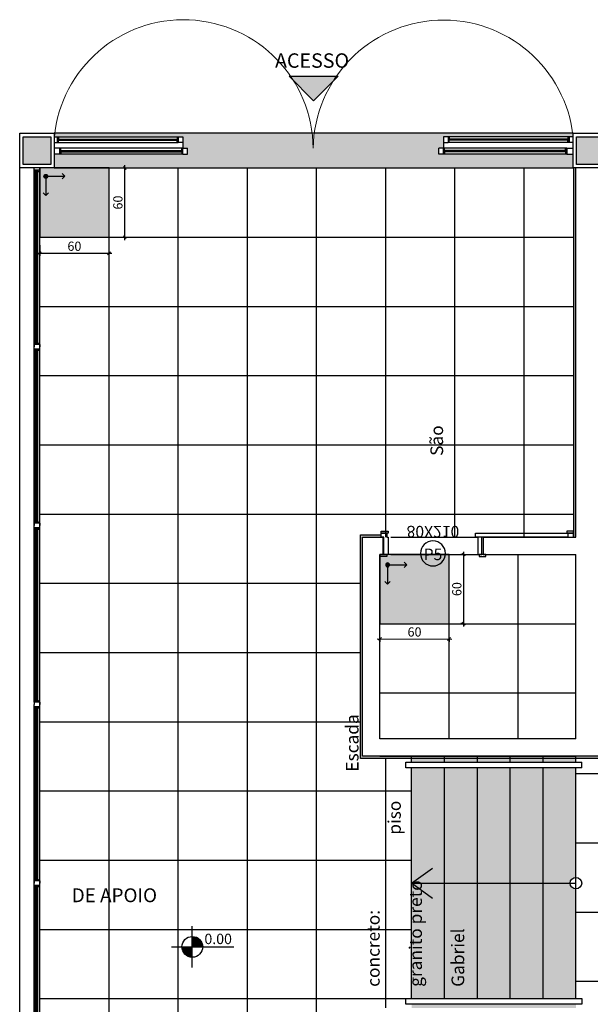
# Model space of a CAD drawing. Extents: x 8666 to 20811, y -19464 to 4165.
# Drawn here: x 10708 to 11203, y -11671 to -10818 of the extents above; entities that cross this region are included whole.
import ezdxf
from ezdxf.enums import TextEntityAlignment as Align

# ---------------------------------------------------------------- set-up
doc = ezdxf.new("R2010")
doc.units = 0
doc.header["$LTSCALE"] = 10
doc.layers.get('0').update_dxf_attribs({"linetype": 'CONTINUOUS'})
doc.layers.get('DEFPOINTS').update_dxf_attribs({"linetype": 'CONTINUOUS'})
for name, color, linetype in [('01', 1, 'CONTINUOUS'), ('251', 251, 'CONTINUOUS'), ('Arquitetônico - Paredes', 6, 'CONTINUOUS'), ('Arquitetônico - Portas', 2, 'CONTINUOUS'), ('Cotas', 1, 'CONTINUOUS'), ('Especificação - indicação de nível', 1, 'CONTINUOUS'), ('Especificações', 1, 'CONTINUOUS'), ('Especificações - Cotas', 1, 'CONTINUOUS'), ('Especificações - Textos', 7, 'CONTINUOUS'), ('Especificações - Textos Esquadrias', 1, 'CONTINUOUS'), ('Esquadria', 2, 'CONTINUOUS'), ('Paredes', 6, 'CONTINUOUS'), ('Pilar', 5, 'CONTINUOUS'), ('PISO', 13, 'CONTINUOUS'), ('Vidro', 13, 'CONTINUOUS'), ('Vista', 13, 'CONTINUOUS')]:
    doc.layers.add(name, color=color, linetype=linetype)
doc.layers.add('Piso cerâmico', color=252, linetype='CONTINUOUS', lineweight=9)
doc.styles.add('Cotas[cm]', font='txt')
doc.styles.add('LP 1 P 50', font='txt', dxfattribs={"height": 12.5})
doc.styles.add('Ringo - esquadrias', font='txt', dxfattribs={"width": 0.8, "height": 10})
doc.dimstyles.new('1P50', dxfattribs={"dimtxt": 8, "dimasz": 2.5, "dimexe": 2.5, "dimexo": 9, "dimgap": 1, "dimtad": 1, "dimdec": 1, "dimrnd": 0.5, "dimtxsty": 'Cotas[cm]', "dimblk": 'OBLIQUE', "dimcen": 2.5, "dimdle": 2.5, "dimclrd": 256, "dimclre": 256, "dimclrt": 2, "dimadec": 0, "dimazin": 0, "dimtfac": 1, "dimtdec": 1, "dimtmove": 1, "dimatfit": 3, "dimldrblk": 'ARCHTICK', "dimfxl": 7, "dimfxlon": 1, "dimlwd": -1, "dimlwe": -1, "dimarcsym": 0})

# ---------------------------------------------------------------- blocks, each defined once
blk = doc.blocks.new('*U169')
at = {"layer": 'Arquitetônico - Paredes'}
for points in [[(-87, 0), (-87, -15)], [(0, 0), (0, -15)]]:
    blk.add_lwpolyline(points, dxfattribs=at)
at = {"layer": 'Arquitetônico - Portas', "color": 0}
for points in [[(-165.5, 5.2), (-159.5, 5.2), (-159.5, 3.5), (-165.5, 3.5)], [(-165.5, 3.5), (-160.5, 3.5), (-160.5, 0), (-165.5, 0)], [(-80.5, 3.5), (-160.5, 3.5), (-160.5, 0), (-80.5, 0)], [(-82.5, -15), (-86, -15), (-86, 0), (-82.5, 0)], [(1.5, 5.2), (-4.5, 5.2), (-4.5, 3.5), (1.5, 3.5)], [(1.5, 3.5), (-3.5, 3.5), (-3.5, 0), (-4.5, 0), (-4.5, -15), (-1, -15), (-1, 0), (1.5, 0), (1.5, 3.5)], [(-83.5, -16.7), (-89.5, -16.7), (-89.5, -15), (-83.5, -15)], [(2.5, -15), (-3.5, -15), (-3.5, -16.7), (2.5, -16.7)]]:
    blk.add_lwpolyline(points, close=True, dxfattribs=at)
at = {"layer": 'Especificações - Textos Esquadrias'}
blk.add_circle((-43.5, -14.05), 10.81, dxfattribs=at)
at = {"layer": 'Especificações - Textos Esquadrias', "insert": (-43.49, -0.15), "char_height": 10, "attachment_point": 2, "rotation": 180, "style": 'Ringo - esquadrias'}
blk.add_mtext_dynamic_manual_height_columns('80X210', width=37.7106, gutter_width=12.5, heights=[0], dxfattribs=at)
at = {"layer": 'Especificações - Textos Esquadrias', "style": 'Ringo - esquadrias'}
blk.add_attdef('PN', text='', height=10, rotation=180, dxfattribs=at).set_placement((-43.49, -6.28), align=Align.BOTTOM_CENTER)
blk = doc.blocks.new('_Oblique')
at = {"color": 0, "linetype": 'ByBlock', "lineweight": -2}
blk.add_line((-0.5, -0.5), (0.5, 0.5), dxfattribs=at)
blk = doc.blocks.new('*D157')
at = {"layer": 'DEFPOINTS', "color": 0, "transparency": 16777216}
for p in [(11020.3, -11346.82), (11080.3, -11346.96), (11080.29, -11354.56)]:
    blk.add_point(p, dxfattribs=at)
at = {"layer": 'Especificações - Cotas', "transparency": 16777216}
for p, q in [((11017.79, -11354.42), (11082.79, -11354.57)), ((11020.29, -11354.43), (11020.28, -11356.93)), ((11080.29, -11354.56), (11080.28, -11357.06))]:
    blk.add_line(p, q, dxfattribs=at)
at = {"layer": 'Especificações - Cotas', "transparency": 16777216, "xscale": 2.5, "yscale": 2.5, "zscale": 2.5}
for p, rotation in [((11020.29, -11354.43), 179.8739949514143), ((11080.29, -11354.56), 359.8739949514143)]:
    blk.add_blockref('_Oblique', p, dxfattribs=dict(at, rotation=rotation))
at = {"layer": 'Especificações - Cotas', "color": 2, "transparency": 16777216, "insert": (11050.3, -11349.49), "char_height": 8, "attachment_point": 5, "rotation": 359.87399, "style": 'Cotas[cm]'}
blk.add_mtext('60', dxfattribs=at)
blk = doc.blocks.new('_ArchTick')
at = {"color": 0, "linetype": 'ByBlock', "const_width": 0.15}
blk.add_lwpolyline([(-0.5, -0.5), (0.5, 0.5)], dxfattribs=at)
blk = doc.blocks.new('*D158')
at = {"layer": 'DEFPOINTS', "color": 0, "transparency": 16777216}
for p in [(11093.02, -11281.36), (11100.85, -11281.36), (11100.85, -11341.23)]:
    blk.add_point(p, dxfattribs=at)
at = {"layer": 'Especificações - Cotas', "transparency": 16777216}
for p, q in [((11093.02, -11281.36), (11090.52, -11281.36)), ((11093.02, -11343.73), (11093.02, -11278.86)), ((11093.02, -11341.23), (11090.52, -11341.23))]:
    blk.add_line(p, q, dxfattribs=at)
at = {"layer": 'Especificações - Cotas', "transparency": 16777216, "xscale": 2.5, "yscale": 2.5, "zscale": 2.5}
for p, rotation in [((11093.02, -11281.36), 90), ((11093.02, -11341.23), 270)]:
    blk.add_blockref('_Oblique', p, dxfattribs=dict(at, rotation=rotation))
at = {"layer": 'Especificações - Cotas', "color": 2, "transparency": 16777216, "insert": (11088.02, -11311.3), "char_height": 8, "attachment_point": 5, "rotation": 90, "style": 'Cotas[cm]'}
blk.add_mtext('60', dxfattribs=at)
blk = doc.blocks.new('origem')
at = {"layer": 'Vista'}
h = blk.add_hatch(color=256, dxfattribs=at)
h.dxf.hatch_style = 1
h.paths.add_polyline_path([(-6143.5, -4895.8, 1), (-6133.5, -4895.8, 1)])
at = {"layer": 'Especificações'}
for p, q in [((-6138.5, -4895.8), (-6138.5, -4845.8)), ((-6138.5, -4845.8), (-6131.5, -4852.9)), ((-6138.5, -4895.8), (-6088.5, -4895.8)), ((-6088.5, -4895.8), (-6095.6, -4888.8)), ((-6088.5, -4895.8), (-6095.6, -4902.9))]:
    blk.add_line(p, q, dxfattribs=at)
blk.add_lwpolyline([(-6138.5, -4845.8), (-6145.6, -4852.9)], dxfattribs=at)
at = {"layer": 'Vista'}
blk.add_circle((-6138.5, -4895.8), 5, dxfattribs=at)
blk = doc.blocks.new('*D159')
at = {"layer": 'DEFPOINTS', "color": 0, "transparency": 16777216}
for p in [(10775.68, -10946.23), (10799.02, -10946.23), (10775.68, -11006.23)]:
    blk.add_point(p, dxfattribs=at)
at = {"layer": 'Especificações - Cotas', "transparency": 16777216}
for p, q in [((10792.02, -10946.23), (10801.52, -10946.23)), ((10799.02, -11008.73), (10799.02, -10943.73)), ((10792.02, -11006.23), (10801.52, -11006.23))]:
    blk.add_line(p, q, dxfattribs=at)
at = {"layer": 'Especificações - Cotas', "transparency": 16777216, "xscale": 2.5, "yscale": 2.5, "zscale": 2.5}
for p, rotation in [((10799.02, -10946.23), 90), ((10799.02, -11006.23), 270)]:
    blk.add_blockref('_Oblique', p, dxfattribs=dict(at, rotation=rotation))
at = {"layer": 'Especificações - Cotas', "color": 2, "transparency": 16777216, "insert": (10794.02, -10976.23), "char_height": 8, "attachment_point": 5, "rotation": 90, "style": 'Cotas[cm]'}
blk.add_mtext('60', dxfattribs=at)
blk = doc.blocks.new('*D160')
at = {"layer": 'DEFPOINTS', "color": 0, "transparency": 16777216}
for p in [(10725.29, -11001.93), (10785.29, -11002.06), (10785.25, -11020.19)]:
    blk.add_point(p, dxfattribs=at)
at = {"layer": 'Especificações - Cotas', "transparency": 16777216}
for p, q in [((10725.26, -11013.06), (10725.24, -11022.56)), ((10785.26, -11013.19), (10785.24, -11022.69)), ((10722.75, -11020.06), (10787.75, -11020.2))]:
    blk.add_line(p, q, dxfattribs=at)
at = {"layer": 'Especificações - Cotas', "transparency": 16777216, "xscale": 2.5, "yscale": 2.5, "zscale": 2.5}
for p, rotation in [((10725.25, -11020.06), 179.8739949514146), ((10785.25, -11020.19), 359.8739949514147)]:
    blk.add_blockref('_Oblique', p, dxfattribs=dict(at, rotation=rotation))
at = {"layer": 'Especificações - Cotas', "color": 2, "transparency": 16777216, "insert": (10755.26, -11015.13), "char_height": 8, "attachment_point": 5, "rotation": 359.87399, "style": 'Cotas[cm]'}
blk.add_mtext('60', dxfattribs=at)
blk = doc.blocks.new('Nível_Planta')
at = {"layer": 'Especificação - indicação de nível'}
for points in [[(12.5, 0, 0.414214), (0, 12.5), (0, 0)], [(-12.5, 0, 0.414214), (0, -12.5), (0, 0)]]:
    blk.add_hatch(color=256, dxfattribs=at).paths.add_polyline_path(points)
for points in [[(0, -25), (0, 25)], [(-25, 0), (50, 0)]]:
    blk.add_lwpolyline(points, dxfattribs=at)
blk.add_circle((0, 0), 12.5, dxfattribs=at)
at = {"layer": 'Especificação - indicação de nível', "style": 'LP 1 P 50'}
blk.add_attdef('COTA_DE_NÍVEL', (14.6, 3.3), '', height=12.5, dxfattribs=at)

msp = doc.modelspace()

# ---------------------------------------------------------------- hatches: boundary and pattern name
at = {"ltscale": 0.5}
h = msp.add_hatch(color=253, dxfattribs=at)
h.dxf.hatch_style = 1
h.paths.add_polyline_path([(10984, -10866.78), (10941.57, -10866.78), (10962.79, -10887.99)])
at = {"ltscale": 0.5, "transparency": 33554483}
h = msp.add_hatch(color=240, dxfattribs=at)
h.dxf.hatch_style = 1
h.paths.add_polyline_path([(10785.29, -11006.23), (10785.29, -10946.23), (10725.29, -10946.23), (10725.29, -11006.1)])
h.paths.add_polyline_path([(10728.76, -10953.47, -1), (10732.09, -10953.47, -1)], flags=16)
h = msp.add_hatch(color=240, dxfattribs=at)
h.dxf.hatch_style = 1
h.paths.add_polyline_path([(11080.29, -11341.36), (11080.29, -11281.36), (11026.29, -11281.36), (11026.29, -11283.06), (11020.29, -11283.06), (11020.29, -11341.23)])
at = {"layer": '251', "ltscale": 0.5}
h = msp.add_hatch(color=250, dxfattribs=at)
h.dxf.hatch_style = 1
h.paths.add_polyline_path([(10734.79, -10919.23), (10710.79, -10919.23), (10710.79, -10943.23), (10734.79, -10943.23)])
h = msp.add_hatch(color=250, dxfattribs=at)
h.dxf.hatch_style = 1
h.paths.add_polyline_path([(11214.79, -10919.23), (11190.79, -10919.23), (11190.79, -10943.23), (11214.79, -10943.23)])
at = {"layer": 'Especificações - Cotas', "transparency": 33554661}
h = msp.add_hatch(color=252, dxfattribs=at)
h.dxf.hatch_style = 1
h.paths.add_polyline_path([(11187.79, -10934.23), (11182.37, -10934.23), (11075.37, -10934.23), (11071.37, -10934.23), (11071.37, -10929.23), (11075.37, -10929.23), (11075.37, -10924.23), (11075.37, -10919.23), (11079.37, -10919.23), (11184.37, -10919.23), (11187.79, -10919.23), (11187.79, -10918.49, 0.005036), (11187.51, -10916.23), (10963.34, -10916.23, 0.028846), (10962.37, -10929.23, 0.028972), (10961.49, -10916.23), (10738.2, -10916.23, 0.006698), (10737.87, -10919.23), (10740.37, -10919.23), (10845.37, -10919.23), (10849.37, -10919.23), (10849.37, -10924.23), (10849.37, -10929.23), (10853.37, -10929.23), (10853.37, -10934.23), (10849.37, -10934.23), (10742.37, -10934.23), (10737.87, -10934.23), (10737.79, -10934.23), (10737.79, -10946.23), (10785.29, -10946.23), (11187.79, -10946.23)])
h = msp.add_hatch(color=40, dxfattribs=at)
h.dxf.hatch_style = 1
h.paths.add_polyline_path([(11190.29, -10946.23), (11188.29, -10946.23), (11188.29, -11112.88), (11190.29, -11112.88)])
h = msp.add_hatch(color=40, dxfattribs=at)
h.dxf.hatch_style = 1
h.paths.add_polyline_path([(11190.29, -11112.88), (11188.29, -11112.88), (11188.29, -11266.36), (11190.29, -11266.36)])
h = msp.add_hatch(color=40, dxfattribs=at)
h.dxf.hatch_style = 1
h.paths.add_polyline_path([(11005.29, -11266.36), (11021.29, -11266.36), (11021.29, -11264.36), (11003.29, -11264.36), (11003.29, -11266.36), (11003.29, -11458.23), (11005.29, -11458.23), (11212.29, -11458.23), (11212.29, -11456.23), (11212.29, -11351.23), (11210.29, -11351.23), (11210.29, -11456.23), (11005.29, -11456.23)])
h = msp.add_hatch(color=253, dxfattribs=at)
h.dxf.hatch_style = 1
h.paths.add_polyline_path([(11076.29, -11671.22), (11047.79, -11671.22), (11047.79, -11674.36), (11076.29, -11674.36)])
h.paths.add_polyline_path([(11104.79, -11671.22), (11076.29, -11671.22), (11076.29, -11674.36), (11104.79, -11674.36)])
h.paths.add_polyline_path([(11133.29, -11671.22), (11104.79, -11671.22), (11104.79, -11674.36), (11133.29, -11674.36)])
h.paths.add_polyline_path([(11161.79, -11671.22), (11133.29, -11671.22), (11133.29, -11674.36), (11161.79, -11674.36)])
h.paths.add_polyline_path([(11190.29, -11671.22), (11161.79, -11671.22), (11161.79, -11674.36), (11190.29, -11674.36)])
h.paths.add_polyline_path([(11190.29, -11571.22, -0.414078), (11185.29, -11566.22), (11161.79, -11566.23), (11161.79, -11666.22), (11190.29, -11666.22)])
h.paths.add_polyline_path([(11161.79, -11566.23), (11133.29, -11566.24), (11133.29, -11666.22), (11161.79, -11666.22)])
h.paths.add_polyline_path([(11133.29, -11566.24), (11104.79, -11566.26), (11104.79, -11666.22), (11133.29, -11666.22)])
h.paths.add_polyline_path([(11104.79, -11566.26), (11076.29, -11566.27), (11076.29, -11666.22), (11104.79, -11666.22)])
h.paths.add_polyline_path([(11076.29, -11566.27), (11047.79, -11566.28), (11047.79, -11666.22), (11076.29, -11666.22)])
h.paths.add_polyline_path([(11076.29, -11466.36), (11047.79, -11466.36), (11047.79, -11566.28), (11076.29, -11566.27)])
h.paths.add_polyline_path([(11104.79, -11466.36), (11076.29, -11466.36), (11076.29, -11566.27), (11104.79, -11566.26)])
h.paths.add_polyline_path([(11133.29, -11466.36), (11104.79, -11466.36), (11104.79, -11566.26), (11133.29, -11566.24)])
h.paths.add_polyline_path([(11161.79, -11466.36), (11133.29, -11466.36), (11133.29, -11566.24), (11161.79, -11566.23)])
h.paths.add_polyline_path([(11190.29, -11466.36), (11161.79, -11466.36), (11161.79, -11566.23), (11185.29, -11566.22, -0.414349), (11190.29, -11561.22)])
h.paths.add_polyline_path([(11190.29, -11458.23), (11161.79, -11458.23), (11161.79, -11461.36), (11190.29, -11461.36)])
h.paths.add_polyline_path([(11161.79, -11458.23), (11133.29, -11458.23), (11133.29, -11461.36), (11161.79, -11461.36)])
h.paths.add_polyline_path([(11133.29, -11458.23), (11104.79, -11458.23), (11104.79, -11461.36), (11133.29, -11461.36)])
h.paths.add_polyline_path([(11104.79, -11458.23), (11076.29, -11458.23), (11076.29, -11461.36), (11104.79, -11461.36)])
h.paths.add_polyline_path([(11076.29, -11458.23), (11047.79, -11458.23), (11047.79, -11461.36), (11076.29, -11461.36)])
at = {"layer": 'PISO', "ltscale": 0.5}
h = msp.add_hatch(dxfattribs=at)
h.set_pattern_fill('ANSI37', color=252, scale=18.9, angle=45)
h.set_pattern_definition([(90, (10725.286, -10946.23), (-60.0075, 7e-15), []), (180, (10725.286, -10946.23), (-7e-15, -60.0075), [])])
h.paths.add_polyline_path([(11188.29, -10946.23), (10725.29, -10946.23), (10725.29, -12191.23), (11187.79, -12191.23), (11187.79, -12179.23), (11187.79, -11866.36), (11003.29, -11866.36), (11003.29, -11674.36), (11047.79, -11674.36), (11047.79, -11458.23), (11003.29, -11458.23), (11003.29, -11266.36), (11188.29, -11266.36)])
h = msp.add_hatch(dxfattribs=at)
h.set_pattern_fill('ANSI37', color=252, scale=18.9, angle=45)
h.set_pattern_definition([(90, (11020.286, -11281.36), (-60.007, 7e-15), []), (180, (11020.286, -11281.36), (-7e-15, -60.007), [])])
h.paths.add_polyline_path([(11190.29, -11281.36), (11187.79, -11281.36), (11187.79, -11283.06), (11181.79, -11283.06), (11181.79, -11281.36), (11101.79, -11281.36), (11101.79, -11283.06), (11095.79, -11283.06), (11095.79, -11281.36), (11020.29, -11281.36), (11020.29, -11441.23), (11190.29, -11441.23)])
h = msp.add_hatch(dxfattribs=at)
h.set_pattern_fill('ANSI37', color=252, scale=18.9, angle=45)
h.set_pattern_definition([(90, (11340.286, -11351.23), (-60.0075, 7e-15), []), (180, (11340.286, -11351.23), (-7e-15, -60.0075), [])])
h.paths.add_polyline_path([(11338.29, -11351.23), (11210.29, -11351.23), (11210.29, -11781.23), (11338.29, -11781.23)])
h.paths.add_polyline_path([(11210.29, -11456.23), (11190.29, -11456.23), (11190.29, -11461.36), (11195.29, -11461.36), (11195.29, -11466.36), (11190.29, -11466.36), (11190.29, -11666.22), (11195.29, -11666.22), (11195.29, -11671.23), (11190.29, -11671.23), (11190.29, -11676.23), (11210.29, -11676.23)])

# ---------------------------------------------------------------- linework, layer by layer
for p, q in [((10962.79, -10887.99), (10941.57, -10866.78)), ((10941.57, -10866.78), (10984, -10866.78)), ((10962.79, -10887.99), (10941.57, -10866.78)), ((10941.57, -10866.78), (10984, -10866.78)), ((10962.79, -10887.99), (10984, -10866.78)), ((10962.79, -10887.99), (10984, -10866.78)), ((10722.29, -11253.23), (10721.79, -11253.23)), ((10723.79, -11253.23), (10723.29, -11253.23)), ((10722.29, -11259.23), (10721.79, -11259.23)), ((10723.79, -11259.23), (10723.29, -11259.23)), ((10722.29, -11408.23), (10721.79, -11408.23)), ((10723.79, -11408.23), (10723.29, -11408.23)), ((10722.29, -11414.23), (10721.79, -11414.23)), ((10723.79, -11414.23), (10723.29, -11414.23)), ((10722.29, -11563.23), (10721.79, -11563.23)), ((10723.79, -11563.23), (10723.29, -11563.23)), ((10722.29, -11569.23), (10721.79, -11569.23)), ((10723.79, -11569.23), (10723.29, -11569.23))]:
    msp.add_line(p, q)
at = {"color": 1}
for p, q in [((10740.37, -10919.23), (10845.37, -10919.23)), ((10740.37, -10919.23), (10845.37, -10919.23)), ((10740.37, -10924.23), (10845.37, -10924.23)), ((10740.37, -10924.23), (10845.37, -10924.23)), ((11184.37, -10919.23), (11079.37, -10919.23)), ((11184.37, -10919.23), (11079.37, -10919.23)), ((11184.37, -10924.23), (11079.37, -10924.23)), ((11184.37, -10924.23), (11079.37, -10924.23)), ((10849.37, -10929.23), (10742.37, -10929.23)), ((10849.37, -10929.23), (10742.37, -10929.23)), ((11182.37, -10929.23), (11075.37, -10929.23)), ((11182.37, -10929.23), (11075.37, -10929.23)), ((10849.37, -10934.23), (10742.37, -10934.23)), ((10849.37, -10934.23), (10742.37, -10934.23)), ((11182.37, -10934.23), (11075.37, -10934.23)), ((11182.37, -10934.23), (11075.37, -10934.23)), ((10720.29, -11101.23), (10720.29, -10948.23)), ((10720.79, -10949.23), (10720.79, -11098.23)), ((10724.79, -10949.23), (10724.79, -11098.23)), ((10725.29, -11101.23), (10725.29, -10948.23)), ((10720.29, -11256.23), (10720.29, -11101.23)), ((10725.29, -11256.23), (10725.29, -11101.23)), ((10720.79, -11104.23), (10720.79, -11253.23)), ((10724.79, -11104.23), (10724.79, -11253.23)), ((10720.29, -11409.23), (10720.29, -11256.23)), ((10725.29, -11409.23), (10725.29, -11256.23)), ((10720.79, -11259.23), (10720.79, -11408.23)), ((10724.79, -11259.23), (10724.79, -11408.23)), ((10720.29, -11566.23), (10720.29, -11413.23)), ((10720.79, -11414.23), (10720.79, -11563.23)), ((10724.79, -11414.23), (10724.79, -11563.23)), ((10725.29, -11566.23), (10725.29, -11413.23)), ((10720.29, -11721.23), (10720.29, -11566.23)), ((10720.79, -11569.23), (10720.79, -11718.23)), ((10724.79, -11569.23), (10724.79, -11718.23)), ((10725.29, -11721.23), (10725.29, -11566.23))]:
    msp.add_line(p, q, dxfattribs=at)
at = {"layer": '01', "color": 1, "ltscale": 0.5}
for p, q in [((11047.79, -11461.36), (11047.79, -11456.23)), ((11076.29, -11461.36), (11076.29, -11456.23)), ((11104.79, -11461.36), (11104.79, -11456.23)), ((11133.29, -11461.36), (11133.29, -11456.23)), ((11161.79, -11461.36), (11161.79, -11456.23)), ((11190.29, -11461.36), (11190.29, -11456.23)), ((11047.79, -11666.22), (11047.79, -11466.35)), ((11076.29, -11666.22), (11076.29, -11466.35)), ((11104.79, -11666.22), (11104.79, -11466.35)), ((11133.29, -11666.22), (11133.29, -11466.35)), ((11161.79, -11666.22), (11161.79, -11466.35)), ((11190.29, -11666.22), (11190.29, -11466.35))]:
    msp.add_line(p, q, dxfattribs=at)
at = {"layer": '01', "color": 2, "ltscale": 0.5}
msp.add_line((11195.29, -11466.36), (11195.29, -11461.36), dxfattribs=at)
at = {"layer": '01', "ltscale": 0.5}
for points in [[(10785.29, -11006.23), (10785.29, -10946.23), (10725.29, -10946.23), (10725.29, -11006.1), (10785.29, -11006.23)], [(11080.29, -11341.36), (11080.29, -11281.36), (11020.29, -11281.36), (11020.29, -11341.23), (11080.29, -11341.36)]]:
    msp.add_lwpolyline(points, dxfattribs=at)
at = {"layer": '01', "color": 2, "ltscale": 0.5}
msp.add_lwpolyline([(11195.29, -11466.36), (11042.79, -11466.36), (11042.79, -11461.36), (11195.29, -11461.36)], dxfattribs=at)
msp.add_lwpolyline([(11195.29, -11671.22), (11042.79, -11671.22), (11042.79, -11666.22), (11195.29, -11666.22)], close=True, dxfattribs=at)
at = {"layer": '251', "color": 250, "ltscale": 0.5}
for points in [[(10710.79, -10919.23), (10734.79, -10919.23), (10734.79, -10943.23), (10710.79, -10943.23)], [(11190.79, -10919.23), (11214.79, -10919.23), (11214.79, -10943.23), (11190.79, -10943.23)]]:
    msp.add_lwpolyline(points, close=True, dxfattribs=at)
at = {"layer": 'Especificações - Cotas', "color": 40, "transparency": 33554661}
for points in [[(11190.29, -10946.23), (11188.29, -10946.23), (11188.29, -11266.36)], [(11210.29, -11351.23), (11212.29, -11351.23), (11212.29, -11456.23), (11212.29, -11458.23), (11005.29, -11458.23), (11003.29, -11458.23), (11003.29, -11266.36), (11003.29, -11264.36), (11021.29, -11264.36)]]:
    msp.add_lwpolyline(points, dxfattribs=at)
at = {"layer": 'Esquadria'}
for p, q in [((10737.87, -10919.23), (10740.37, -10919.23)), ((10737.87, -10924.23), (10737.87, -10919.23)), ((10737.87, -10919.23), (10740.37, -10919.23)), ((10737.87, -10924.23), (10737.87, -10919.23)), ((10737.87, -10924.23), (10740.37, -10924.23)), ((10737.87, -10924.23), (10740.37, -10924.23)), ((10740.37, -10919.23), (10740.37, -10924.23)), ((10740.37, -10919.23), (10740.37, -10924.23)), ((10740.37, -10919.73), (10741.37, -10919.73)), ((10740.37, -10919.73), (10741.37, -10919.73)), ((10741.37, -10921.23), (10740.37, -10921.23)), ((10741.37, -10921.23), (10740.37, -10921.23)), ((10741.37, -10922.23), (10740.37, -10922.23)), ((10741.37, -10922.23), (10740.37, -10922.23)), ((10740.37, -10923.73), (10741.37, -10923.73)), ((10740.37, -10923.73), (10741.37, -10923.73)), ((10741.37, -10919.73), (10741.37, -10921.23)), ((10741.37, -10919.73), (10741.37, -10921.23)), ((10741.37, -10923.73), (10741.37, -10922.23)), ((10741.37, -10923.73), (10741.37, -10922.23)), ((10845.37, -10919.73), (10844.37, -10919.73)), ((10844.37, -10919.73), (10844.37, -10921.23)), ((10845.37, -10919.73), (10844.37, -10919.73)), ((10844.37, -10919.73), (10844.37, -10921.23)), ((10844.37, -10921.23), (10845.37, -10921.23)), ((10844.37, -10921.23), (10845.37, -10921.23)), ((10844.37, -10923.73), (10844.37, -10922.23)), ((10844.37, -10922.23), (10845.37, -10922.23)), ((10844.37, -10923.73), (10844.37, -10922.23)), ((10844.37, -10922.23), (10845.37, -10922.23)), ((10845.37, -10923.73), (10844.37, -10923.73)), ((10845.37, -10923.73), (10844.37, -10923.73)), ((10845.37, -10919.23), (10845.37, -10924.23)), ((10845.37, -10919.23), (10849.37, -10919.23)), ((10845.37, -10919.23), (10845.37, -10924.23)), ((10845.37, -10919.23), (10849.37, -10919.23)), ((10849.37, -10924.23), (10845.37, -10924.23)), ((10849.37, -10924.23), (10845.37, -10924.23)), ((10849.37, -10919.23), (10849.37, -10924.23)), ((10849.37, -10919.23), (10849.37, -10924.23)), ((10849.37, -10924.23), (10849.37, -10929.23)), ((10849.37, -10924.23), (10849.37, -10929.23)), ((11079.37, -10919.23), (11075.37, -10919.23)), ((11075.37, -10919.23), (11075.37, -10924.23)), ((11079.37, -10919.23), (11075.37, -10919.23)), ((11075.37, -10919.23), (11075.37, -10924.23)), ((11075.37, -10924.23), (11079.37, -10924.23)), ((11075.37, -10924.23), (11075.37, -10929.23)), ((11075.37, -10924.23), (11079.37, -10924.23)), ((11075.37, -10924.23), (11075.37, -10929.23)), ((11079.37, -10919.23), (11079.37, -10924.23)), ((11079.37, -10919.23), (11079.37, -10924.23)), ((11079.37, -10919.73), (11080.37, -10919.73)), ((11079.37, -10919.73), (11080.37, -10919.73)), ((11080.37, -10921.23), (11079.37, -10921.23)), ((11080.37, -10921.23), (11079.37, -10921.23)), ((11080.37, -10922.23), (11079.37, -10922.23)), ((11080.37, -10922.23), (11079.37, -10922.23)), ((11079.37, -10923.73), (11080.37, -10923.73)), ((11079.37, -10923.73), (11080.37, -10923.73)), ((11080.37, -10919.73), (11080.37, -10921.23)), ((11080.37, -10919.73), (11080.37, -10921.23)), ((11080.37, -10923.73), (11080.37, -10922.23)), ((11080.37, -10923.73), (11080.37, -10922.23)), ((11184.37, -10919.73), (11183.37, -10919.73)), ((11183.37, -10919.73), (11183.37, -10921.23)), ((11184.37, -10919.73), (11183.37, -10919.73)), ((11183.37, -10919.73), (11183.37, -10921.23)), ((11183.37, -10921.23), (11184.37, -10921.23)), ((11183.37, -10921.23), (11184.37, -10921.23)), ((11183.37, -10923.73), (11183.37, -10922.23)), ((11183.37, -10922.23), (11184.37, -10922.23)), ((11183.37, -10923.73), (11183.37, -10922.23)), ((11183.37, -10922.23), (11184.37, -10922.23)), ((11184.37, -10923.73), (11183.37, -10923.73)), ((11184.37, -10923.73), (11183.37, -10923.73)), ((11187.87, -10919.23), (11184.37, -10919.23)), ((11184.37, -10919.23), (11184.37, -10924.23)), ((11187.87, -10919.23), (11184.37, -10919.23)), ((11184.37, -10919.23), (11184.37, -10924.23)), ((11187.87, -10924.23), (11184.37, -10924.23)), ((11187.87, -10924.23), (11184.37, -10924.23)), ((11187.87, -10924.23), (11187.87, -10919.23)), ((11187.87, -10924.23), (11187.87, -10919.23)), ((11187.87, -10924.23), (11187.87, -10919.23)), ((11187.87, -10924.23), (11187.87, -10919.23)), ((10742.37, -10929.23), (10737.87, -10929.23)), ((10742.37, -10929.23), (10737.87, -10929.23)), ((10742.37, -10929.23), (10742.37, -10934.23)), ((10742.37, -10929.23), (10742.37, -10934.23)), ((10743.37, -10929.73), (10742.37, -10929.73)), ((10743.37, -10929.73), (10742.37, -10929.73)), ((10743.37, -10931.23), (10743.37, -10929.73)), ((10743.37, -10931.23), (10743.37, -10929.73)), ((10743.37, -10932.23), (10743.37, -10933.73)), ((10743.37, -10932.23), (10743.37, -10933.73)), ((10848.37, -10931.23), (10848.37, -10929.73)), ((10848.37, -10929.73), (10849.37, -10929.73)), ((10848.37, -10931.23), (10848.37, -10929.73)), ((10848.37, -10929.73), (10849.37, -10929.73)), ((10849.37, -10931.23), (10848.37, -10931.23)), ((10849.37, -10931.23), (10848.37, -10931.23)), ((10848.37, -10932.23), (10848.37, -10933.73)), ((10849.37, -10932.23), (10848.37, -10932.23)), ((10848.37, -10932.23), (10848.37, -10933.73)), ((10849.37, -10932.23), (10848.37, -10932.23)), ((10849.37, -10934.23), (10849.37, -10929.23)), ((10849.37, -10929.23), (10853.37, -10929.23)), ((10849.37, -10934.23), (10849.37, -10929.23)), ((10849.37, -10929.23), (10853.37, -10929.23)), ((10853.37, -10934.23), (10853.37, -10929.23)), ((10853.37, -10934.23), (10853.37, -10929.23)), ((11075.37, -10929.23), (11071.37, -10929.23)), ((11071.37, -10934.23), (11071.37, -10929.23)), ((11075.37, -10929.23), (11071.37, -10929.23)), ((11071.37, -10934.23), (11071.37, -10929.23)), ((11075.37, -10934.23), (11075.37, -10929.23)), ((11075.37, -10934.23), (11075.37, -10929.23)), ((11076.37, -10929.73), (11075.37, -10929.73)), ((11076.37, -10929.73), (11075.37, -10929.73)), ((11075.37, -10931.23), (11076.37, -10931.23)), ((11075.37, -10931.23), (11076.37, -10931.23)), ((11075.37, -10932.23), (11076.37, -10932.23)), ((11075.37, -10932.23), (11076.37, -10932.23)), ((11076.37, -10931.23), (11076.37, -10929.73)), ((11076.37, -10931.23), (11076.37, -10929.73)), ((11076.37, -10932.23), (11076.37, -10933.73)), ((11076.37, -10932.23), (11076.37, -10933.73)), ((11181.37, -10931.23), (11181.37, -10929.73)), ((11181.37, -10929.73), (11182.37, -10929.73)), ((11181.37, -10931.23), (11181.37, -10929.73)), ((11181.37, -10929.73), (11182.37, -10929.73)), ((11181.37, -10932.23), (11181.37, -10933.73)), ((11181.37, -10932.23), (11181.37, -10933.73)), ((11182.37, -10929.23), (11182.37, -10934.23)), ((11182.37, -10929.23), (11187.87, -10929.23)), ((11182.37, -10929.23), (11182.37, -10934.23)), ((11182.37, -10929.23), (11187.87, -10929.23)), ((10741.79, -10934.23), (10737.79, -10934.23)), ((10741.79, -10934.23), (10737.79, -10934.23)), ((10742.37, -10934.23), (10737.87, -10934.23)), ((10742.37, -10934.23), (10737.87, -10934.23)), ((10743.37, -10933.73), (10742.37, -10933.73)), ((10743.37, -10933.73), (10742.37, -10933.73)), ((10848.37, -10933.73), (10849.37, -10933.73)), ((10848.37, -10933.73), (10849.37, -10933.73)), ((10849.37, -10934.23), (10853.37, -10934.23)), ((10849.37, -10934.23), (10853.37, -10934.23)), ((11075.37, -10934.23), (11071.37, -10934.23)), ((11075.37, -10934.23), (11071.37, -10934.23)), ((11075.37, -10934.23), (11071.37, -10934.23)), ((11075.37, -10934.23), (11071.37, -10934.23)), ((11076.37, -10933.73), (11075.37, -10933.73)), ((11076.37, -10933.73), (11075.37, -10933.73)), ((11080.37, -10934.23), (11075.37, -10934.23)), ((11080.37, -10934.23), (11075.37, -10934.23)), ((11181.37, -10933.73), (11182.37, -10933.73)), ((11181.37, -10933.73), (11182.37, -10933.73)), ((11182.37, -10934.23), (11187.87, -10934.23)), ((11182.37, -10934.23), (11187.87, -10934.23)), ((10720.29, -10948.23), (10720.29, -10946.23)), ((10725.29, -10948.23), (10720.29, -10948.23)), ((10720.79, -10949.23), (10720.79, -10948.23)), ((10722.29, -10949.23), (10720.79, -10949.23)), ((10723.29, -10949.23), (10724.79, -10949.23)), ((10724.79, -10949.23), (10724.79, -10948.23)), ((10725.29, -10948.23), (10725.29, -10946.23)), ((10725.29, -11099.23), (10720.29, -11099.23)), ((10720.29, -11099.23), (10720.29, -11101.23)), ((10720.29, -11103.23), (10720.29, -11101.23)), ((10725.29, -11103.23), (10720.29, -11103.23)), ((10722.29, -11098.23), (10720.79, -11098.23)), ((10720.79, -11098.23), (10720.79, -11099.23)), ((10720.79, -11104.23), (10720.79, -11103.23)), ((10723.29, -11098.23), (10724.79, -11098.23)), ((10724.79, -11098.23), (10724.79, -11099.23)), ((10724.79, -11104.23), (10724.79, -11103.23)), ((10725.29, -11099.23), (10725.29, -11101.23)), ((10725.29, -11103.23), (10725.29, -11101.23)), ((10722.29, -11104.23), (10720.79, -11104.23)), ((10723.29, -11104.23), (10724.79, -11104.23)), ((10725.29, -11254.23), (10720.29, -11254.23)), ((10720.29, -11254.23), (10720.29, -11256.23)), ((10720.29, -11258.23), (10720.29, -11256.23)), ((10722.29, -11253.23), (10720.79, -11253.23)), ((10720.79, -11253.23), (10720.79, -11254.23)), ((10723.29, -11253.23), (10724.79, -11253.23)), ((10724.79, -11253.23), (10724.79, -11254.23)), ((10725.29, -11254.23), (10725.29, -11256.23)), ((10725.29, -11258.23), (10725.29, -11256.23)), ((10725.29, -11258.23), (10720.29, -11258.23)), ((10720.79, -11259.23), (10720.79, -11258.23)), ((10722.29, -11259.23), (10720.79, -11259.23)), ((10723.29, -11259.23), (10724.79, -11259.23)), ((10724.79, -11259.23), (10724.79, -11258.23)), ((10725.29, -11409.23), (10720.29, -11409.23)), ((10720.29, -11409.23), (10720.29, -11411.23)), ((10720.29, -11413.23), (10720.29, -11411.23)), ((10722.29, -11408.23), (10720.79, -11408.23)), ((10720.79, -11408.23), (10720.79, -11409.23)), ((10723.29, -11408.23), (10724.79, -11408.23)), ((10724.79, -11408.23), (10724.79, -11409.23)), ((10725.29, -11409.23), (10725.29, -11411.23)), ((10725.29, -11413.23), (10725.29, -11411.23)), ((10725.29, -11413.23), (10720.29, -11413.23)), ((10720.79, -11414.23), (10720.79, -11413.23)), ((10722.29, -11414.23), (10720.79, -11414.23)), ((10723.29, -11414.23), (10724.79, -11414.23)), ((10724.79, -11414.23), (10724.79, -11413.23)), ((10725.29, -11564.23), (10720.29, -11564.23)), ((10720.29, -11564.23), (10720.29, -11566.23)), ((10722.29, -11563.23), (10720.79, -11563.23)), ((10720.79, -11563.23), (10720.79, -11564.23)), ((10723.29, -11563.23), (10724.79, -11563.23)), ((10724.79, -11563.23), (10724.79, -11564.23)), ((10725.29, -11564.23), (10725.29, -11566.23)), ((10720.29, -11568.23), (10720.29, -11566.23)), ((10725.29, -11568.23), (10720.29, -11568.23)), ((10720.79, -11569.23), (10720.79, -11568.23)), ((10722.29, -11569.23), (10720.79, -11569.23)), ((10723.29, -11569.23), (10724.79, -11569.23)), ((10724.79, -11569.23), (10724.79, -11568.23)), ((10725.29, -11568.23), (10725.29, -11566.23))]:
    msp.add_line(p, q, dxfattribs=at)
at = {"layer": 'Paredes'}
for p, q in [((11190.29, -11441.23), (11190.29, -11281.36)), ((11020.29, -11456.23), (11190.29, -11456.23))]:
    msp.add_line(p, q, dxfattribs=at)
for points in [[(11190.29, -11266.36), (11190.29, -10946.23)], [(11210.29, -10946.23), (11210.29, -11391.22), (11210.29, -11456.23), (11190.29, -11456.23)], [(11190.29, -11456.23), (11005.29, -11456.23), (11005.29, -11266.36), (11022.79, -11266.36)], [(11109.79, -11266.36), (11190.29, -11266.36)], [(11190.29, -11441.23), (11190.29, -11441.23), (11020.29, -11441.23), (11020.29, -11281.36), (11022.79, -11281.36)], [(11190.29, -11441.23), (11020.29, -11441.23), (11020.29, -11281.36), (11022.79, -11281.36)], [(11109.79, -11281.36), (11190.29, -11281.36)]]:
    msp.add_lwpolyline(points, dxfattribs=at)
at = {"layer": 'Pilar'}
for points in [[(10707.79, -10916.23), (10737.79, -10916.23), (10737.79, -10946.23), (10707.79, -10946.23)], [(10707.79, -10916.23), (10737.79, -10916.23), (10737.79, -10946.23), (10707.79, -10946.23)], [(11187.79, -10916.23), (11217.79, -10916.23), (11217.79, -10946.23), (11187.79, -10946.23)], [(11187.79, -10916.23), (11217.79, -10916.23), (11217.79, -10946.23), (11187.79, -10946.23)]]:
    msp.add_lwpolyline(points, close=True, dxfattribs=at)
at = {"layer": 'PISO', "color": 252}
for p, q in [((11187.79, -10916.23), (10737.79, -10916.23)), ((11187.79, -10916.23), (10737.79, -10916.23)), ((10707.79, -12186.23), (10707.79, -10946.23)), ((10737.79, -10946.23), (11187.79, -10946.23)), ((10737.79, -10946.23), (11187.79, -10946.23)), ((11029.79, -11266.36), (11105.79, -11266.36)), ((11029.79, -11281.36), (11107.79, -11281.36))]:
    msp.add_line(p, q, dxfattribs=at)
at = {"layer": 'PISO'}
msp.add_line((11047.79, -11566.28), (11190.29, -11566.22), dxfattribs=at)
msp.add_lwpolyline([(11065.9, -11579.4), (11047.79, -11566.28), (11065.9, -11553.17)], dxfattribs=at)
msp.add_circle((11190.29, -11566.22), 5, dxfattribs=at)
at = {"layer": 'Piso cerâmico', "color": 252}
for centre, radius, start, end in [((10849.85, -10930.25), 112.52, 0.51863, 174.37831), ((10849.85, -10930.25), 112.52, 0.51863, 174.37831), ((11075.42, -10931.12), 113.07, 6.03698, 179.04136), ((11075.42, -10931.12), 113.07, 6.03698, 179.04136)]:
    msp.add_arc(centre, radius, start, end, dxfattribs=at)
at = {"layer": 'Vidro'}
for p, q in [((10741.37, -10921.23), (10844.37, -10921.23)), ((10741.37, -10921.23), (10844.37, -10921.23)), ((10741.37, -10922.23), (10844.37, -10922.23)), ((10741.37, -10922.23), (10844.37, -10922.23)), ((11183.37, -10921.23), (11080.37, -10921.23)), ((11183.37, -10921.23), (11080.37, -10921.23)), ((11183.37, -10922.23), (11080.37, -10922.23)), ((11183.37, -10922.23), (11080.37, -10922.23)), ((10742.37, -10931.23), (10848.37, -10931.23)), ((10742.37, -10931.23), (10848.37, -10931.23)), ((10742.37, -10932.23), (10848.37, -10932.23)), ((10742.37, -10932.23), (10848.37, -10932.23)), ((11182.37, -10931.23), (11076.37, -10931.23)), ((11182.37, -10931.23), (11076.37, -10931.23)), ((11182.37, -10932.23), (11076.37, -10932.23)), ((11182.37, -10932.23), (11076.37, -10932.23)), ((10722.29, -11099.23), (10722.29, -10948.23)), ((10723.29, -11099.23), (10723.29, -10948.23)), ((10722.29, -11254.23), (10722.29, -11103.23)), ((10723.29, -11254.23), (10723.29, -11103.23)), ((10722.29, -11409.23), (10722.29, -11258.23)), ((10723.29, -11409.23), (10723.29, -11258.23)), ((10722.29, -11564.23), (10722.29, -11413.23)), ((10723.29, -11564.23), (10723.29, -11413.23)), ((10722.29, -11719.23), (10722.29, -11568.23)), ((10723.29, -11719.23), (10723.29, -11568.23))]:
    msp.add_line(p, q, dxfattribs=at)

# ---------------------------------------------------------------- block references
at = {"xscale": 0.7200000000000001, "yscale": 0.7200000000000001, "zscale": 0.7200000000000001}
msp.add_blockref('Nível_Planta', (10857.53, -11621.42), dxfattribs=at).add_auto_attribs({'COTA_DE_NÍVEL': '0.00'})
at = {"layer": 'Arquitetônico - Portas'}
ref = msp.add_blockref('*U169', (11022.79, -11266.36), dxfattribs=dict(at, xscale=-1, rotation=359.9999999999982))
ref.add_attrib('PN', 'P5', dxfattribs={"layer": 'Especificações - Textos Esquadrias', "height": 10, "rotation": 360, "style": 'Ringo - esquadrias'}).set_placement((11066.28, -11289.31), align=Align.BOTTOM_CENTER)
at = {"layer": 'Cotas', "yscale": 0.33264, "zscale": 0.33264}
for p, xscale, rotation in [((12358.98, -12995.4), 0.33264, 269.9999999999574), ((13068.85, -12918.88), -0.33264, 180)]:
    msp.add_blockref('origem', p, dxfattribs=dict(at, xscale=xscale, rotation=rotation))

# ---------------------------------------------------------------- texts
at = {"insert": (10929.27, -10846.9), "char_height": 12.5, "attachment_point": 1, "style": 'LP 1 P 50'}
msp.add_mtext_dynamic_manual_height_columns('ACESSO', width=250.5944, gutter_width=75, heights=[0], dxfattribs=at)
msp.add_mtext_dynamic_manual_height_columns('ACESSO', width=250.5944, gutter_width=75, heights=[0], dxfattribs=at)
at = {"layer": 'Especificações - Textos', "color": 2, "insert": (10990.71, -11656.07), "char_height": 11, "attachment_point": 1, "rotation": 90, "style": 'LP 1 P 50'}
msp.add_mtext_dynamic_manual_height_columns('\\pi16.96;Escada concreto:\\P\\pi11.984;piso granito preto \\P\\pi41.841;São Gabriel', width=175.3488, gutter_width=75, heights=[0], dxfattribs=at)
at = {"layer": 'Especificações - Textos', "color": 2, "insert": (10752.96, -11550.7), "char_height": 12, "attachment_point": 1, "style": 'LP 1 P 50'}
msp.add_mtext_dynamic_manual_height_columns('\\pi48.286;SALA DE APOIO\\P\\pi69.143;A=47,70m²', width=238.286, gutter_width=75, heights=[0], dxfattribs=at)

# ---------------------------------------------------------------- dimensions: what is measured, and where the dimension line sits
at = {"layer": 'Especificações - Cotas'}
for p1, p2, distance, picture, middle in [((10775.68, -11006.23), (10775.68, -10946.23), -23.34, '*D159', (10794.02, -10976.23)), ((10725.29, -11001.93), (10785.29, -11002.06), -18.14, '*D160', (10755.26, -11015.13)), ((11100.85, -11341.23), (11100.85, -11281.36), 7.83, '*D158', (11088.02, -11311.3)), ((11020.3, -11346.82), (11080.3, -11346.96), -7.6, '*D157', (11050.3, -11349.49))]:
    dim = msp.add_aligned_dim(p1=p1, p2=p2, distance=distance, dimstyle='1P50', dxfattribs=at)
    dim.commit()
    dim.dimension.update_dxf_attribs({"geometry": picture, "text_midpoint": middle})

doc.saveas('drawing.dxf')
